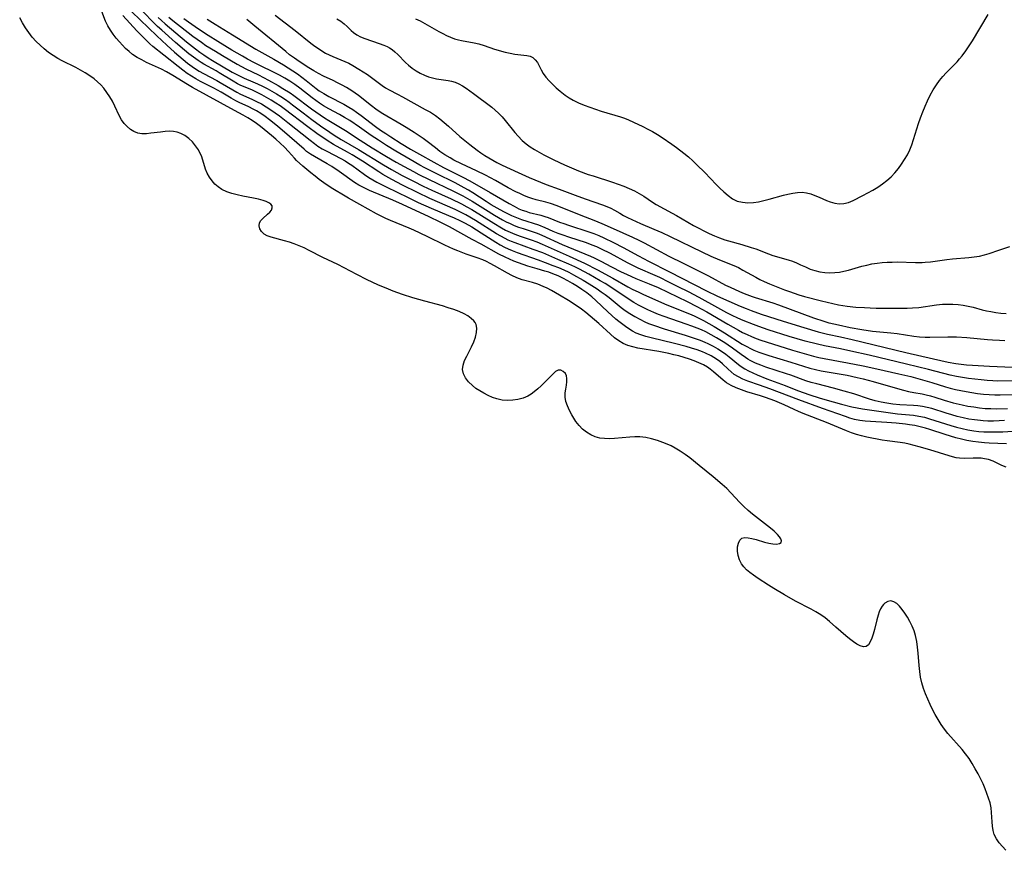
# Model space of a CAD drawing. Extents: x 1556494 to 1564696, y 2805615 to 2813817.
# Drawn here: x 1556816 to 1557129, y 2808299 to 2808564 of the extents above; entities that cross this region are included whole.
import ezdxf

# ---------------------------------------------------------------- set-up
doc = ezdxf.new("R2010")
doc.units = 0

msp = doc.modelspace()

# ---------------------------------------------------------------- linework, layer by layer
at = {"layer": 'WIL_030_Contours', "color": 0}
for points in [[(1557129.26, 2808421.34, 126), (1557127.87, 2808421.9, 126), (1557125.07, 2808423.21, 126), (1557123.61, 2808423.74, 126), (1557122.37, 2808424.03, 126), (1557121.28, 2808424.19, 126), (1557120.18, 2808424.25, 126), (1557118.75, 2808424.23, 126), (1557115.89, 2808424.11, 126), (1557114.45, 2808424.17, 126), (1557113.34, 2808424.35, 126), (1557112.22, 2808424.62, 126), (1557111.07, 2808424.94, 126), (1557104.94, 2808426.84, 126), (1557101.58, 2808427.83, 126), (1557098.44, 2808428.64, 126), (1557096.99, 2808428.94, 126), (1557095.55, 2808429.19, 126), (1557091.42, 2808429.7, 126), (1557089.79, 2808429.97, 126), (1557084.9, 2808430.94, 126), (1557083.27, 2808431.29, 126), (1557081.66, 2808431.72, 126), (1557080.04, 2808432.27, 126), (1557078.43, 2808432.89, 126), (1557072.12, 2808435.52, 126), (1557064.68, 2808438.45, 126), (1557063.24, 2808439.05, 126), (1557061.84, 2808439.68, 126), (1557058.64, 2808441.2, 126), (1557055.68, 2808442.44, 126), (1557052.65, 2808443.54, 126), (1557051.09, 2808444.05, 126), (1557046.78, 2808445.34, 126), (1557045.06, 2808445.91, 126), (1557043.4, 2808446.56, 126), (1557041.81, 2808447.3, 126), (1557040.34, 2808448.19, 126), (1557039.25, 2808449.01, 126), (1557036.2, 2808451.72, 126), (1557035.11, 2808452.56, 126), (1557034.28, 2808453.11, 126), (1557032.94, 2808453.86, 126), (1557031.51, 2808454.55, 126), (1557030.02, 2808455.17, 126), (1557028.48, 2808455.73, 126), (1557026.85, 2808456.26, 126), (1557025.18, 2808456.72, 126), (1557023.59, 2808457.12, 126), (1557021.98, 2808457.47, 126), (1557018.73, 2808458.1, 126), (1557012.13, 2808459.22, 126), (1557010.51, 2808459.58, 126), (1557008.95, 2808460.04, 126), (1557007.47, 2808460.66, 126), (1557006.04, 2808461.5, 126), (1557004.7, 2808462.51, 126), (1557003.39, 2808463.62, 126), (1556999.67, 2808467.05, 126), (1556998.34, 2808468.23, 126), (1556996.98, 2808469.38, 126), (1556995.59, 2808470.5, 126), (1556994.16, 2808471.58, 126), (1556992.79, 2808472.54, 126), (1556990, 2808474.36, 126), (1556987.17, 2808476.08, 126), (1556984.6, 2808477.56, 126), (1556983.31, 2808478.24, 126), (1556981.99, 2808478.86, 126), (1556980.28, 2808479.53, 126), (1556978.55, 2808480.09, 126), (1556975.26, 2808480.99, 126), (1556973.6, 2808481.58, 126), (1556971.98, 2808482.29, 126), (1556970.6, 2808483.01, 126), (1556966.51, 2808485.4, 126), (1556965.14, 2808486.17, 126), (1556963.98, 2808486.76, 126), (1556962.81, 2808487.29, 126), (1556961.05, 2808487.95, 126), (1556957.46, 2808489.14, 126), (1556954.84, 2808490.14, 126), (1556953.46, 2808490.72, 126), (1556950.72, 2808491.96, 126), (1556945.12, 2808494.74, 126), (1556940.88, 2808496.73, 126), (1556939.34, 2808497.4, 126), (1556933.43, 2808499.82, 126), (1556931.97, 2808500.46, 126), (1556930.44, 2808501.18, 126), (1556928.94, 2808501.95, 126), (1556923.73, 2808504.94, 126), (1556920.06, 2808506.95, 126), (1556919.07, 2808507.53, 126), (1556915.13, 2808509.93, 126), (1556913.66, 2808510.87, 126), (1556912.21, 2808511.84, 126), (1556910.8, 2808512.85, 126), (1556909.43, 2808513.89, 126), (1556908.08, 2808514.96, 126), (1556905.51, 2808517.15, 126), (1556903.58, 2808518.93, 126), (1556902.9, 2808519.62, 126), (1556901.01, 2808521.77, 126), (1556899.71, 2808523.14, 126), (1556898.38, 2808524.42, 126), (1556896.98, 2808525.67, 126), (1556895.54, 2808526.91, 126), (1556893.24, 2808528.81, 126), (1556892.06, 2808529.74, 126), (1556890.86, 2808530.63, 126), (1556889.46, 2808531.59, 126), (1556888.02, 2808532.5, 126), (1556886.55, 2808533.35, 126), (1556883.79, 2808534.81, 126), (1556870.48, 2808542.12, 126), (1556868.89, 2808543.06, 126), (1556864.19, 2808545.98, 126), (1556862.16, 2808547.15, 126), (1556860.6, 2808547.94, 126), (1556855.86, 2808550.13, 126), (1556854.32, 2808550.89, 126), (1556852.83, 2808551.72, 126), (1556851.42, 2808552.64, 126), (1556850.28, 2808553.54, 126), (1556849.2, 2808554.52, 126), (1556848.18, 2808555.56, 126), (1556847.2, 2808556.65, 126), (1556846.19, 2808557.85, 126), (1556845.23, 2808559.1, 126), (1556844.35, 2808560.39, 126), (1556843.57, 2808561.73, 126), (1556842.85, 2808563.26, 126), (1556841.01, 2808568.04, 126)], [(1556851.15, 2808566.2, 130), (1556859.08, 2808558.61, 130), (1556862.3, 2808555.61, 130), (1556864.75, 2808553.38, 130), (1556867.5, 2808551.01, 130), (1556868.9, 2808549.88, 130), (1556870.33, 2808548.82, 130), (1556871.43, 2808548.06, 130), (1556872.56, 2808547.36, 130), (1556873.98, 2808546.55, 130), (1556878.17, 2808544.4, 130), (1556879.3, 2808543.76, 130), (1556883.25, 2808541.35, 130), (1556884.57, 2808540.62, 130), (1556885.73, 2808540.05, 130), (1556889.31, 2808538.47, 130), (1556890.86, 2808537.71, 130), (1556892.4, 2808536.89, 130), (1556893.91, 2808535.99, 130), (1556895.34, 2808535.07, 130), (1556896.74, 2808534.09, 130), (1556898.12, 2808533.08, 130), (1556900.84, 2808530.98, 130), (1556907.9, 2808525.35, 130), (1556909.27, 2808524.29, 130), (1556910.36, 2808523.49, 130), (1556911.73, 2808522.63, 130), (1556913.16, 2808521.85, 130), (1556917.61, 2808519.57, 130), (1556919.04, 2808518.75, 130), (1556920.1, 2808518.09, 130), (1556921.14, 2808517.39, 130), (1556925.16, 2808514.45, 130), (1556926.54, 2808513.51, 130), (1556927.8, 2808512.74, 130), (1556929.1, 2808512.02, 130), (1556932.11, 2808510.48, 130), (1556935.53, 2808508.81, 130), (1556939.03, 2808507.12, 130), (1556942.29, 2808505.59, 130), (1556946.4, 2808503.77, 130), (1556951.86, 2808501.46, 130), (1556953.66, 2808500.67, 130), (1556955.44, 2808499.84, 130), (1556957.18, 2808498.95, 130), (1556959.29, 2808497.75, 130), (1556962.23, 2808495.93, 130), (1556966.91, 2808492.9, 130), (1556968.27, 2808492.08, 130), (1556969.67, 2808491.33, 130), (1556970.82, 2808490.78, 130), (1556972.11, 2808490.23, 130), (1556973.75, 2808489.6, 130), (1556980.43, 2808487.27, 130), (1556982.58, 2808486.49, 130), (1556985.07, 2808485.54, 130), (1556986.83, 2808484.84, 130), (1556988.57, 2808484.09, 130), (1556990.14, 2808483.34, 130), (1556991.69, 2808482.54, 130), (1556994.74, 2808480.83, 130), (1556996.58, 2808479.72, 130), (1556999.14, 2808478.07, 130), (1557000.43, 2808477.17, 130), (1557001.7, 2808476.24, 130), (1557002.95, 2808475.28, 130), (1557006.75, 2808472.19, 130), (1557008.05, 2808471.21, 130), (1557009.55, 2808470.2, 130), (1557011.1, 2808469.27, 130), (1557012.69, 2808468.41, 130), (1557014.3, 2808467.61, 130), (1557015.52, 2808467.06, 130), (1557017.04, 2808466.47, 130), (1557020.47, 2808465.34, 130), (1557027.13, 2808463.34, 130), (1557030.31, 2808462.31, 130), (1557031.87, 2808461.75, 130), (1557033.4, 2808461.13, 130), (1557034.32, 2808460.72, 130), (1557036.08, 2808459.84, 130), (1557037.59, 2808459, 130), (1557039.04, 2808458.07, 130), (1557040.12, 2808457.28, 130), (1557041.17, 2808456.45, 130), (1557044.07, 2808454, 130), (1557044.96, 2808453.34, 130), (1557046.12, 2808452.62, 130), (1557047.34, 2808451.97, 130), (1557050, 2808450.77, 130), (1557053.17, 2808449.48, 130), (1557058.91, 2808447.31, 130), (1557062.89, 2808445.77, 130), (1557066.79, 2808444.37, 130), (1557069.82, 2808443.38, 130), (1557071.58, 2808442.85, 130), (1557076.86, 2808441.38, 130), (1557080.15, 2808440.58, 130), (1557081.85, 2808440.24, 130), (1557083.57, 2808439.95, 130), (1557087.27, 2808439.35, 130), (1557090.98, 2808438.79, 130), (1557094.68, 2808438.34, 130), (1557099.76, 2808437.87, 130), (1557101.47, 2808437.61, 130), (1557103.22, 2808437.22, 130), (1557104.91, 2808436.74, 130), (1557109.98, 2808435.09, 130), (1557111.69, 2808434.55, 130), (1557113.43, 2808434.06, 130), (1557115.24, 2808433.61, 130), (1557117.07, 2808433.23, 130), (1557118.91, 2808432.93, 130), (1557120.53, 2808432.74, 130), (1557122.16, 2808432.61, 130), (1557123.65, 2808432.55, 130), (1557125.14, 2808432.54, 130), (1557128.13, 2808432.61, 130), (1557136.07, 2808433.11, 130)], [(1557128.74, 2808436.19, 132), (1557126.97, 2808436.09, 132), (1557125.21, 2808436.02, 132), (1557123.45, 2808436.01, 132), (1557121.9, 2808436.08, 132), (1557121.05, 2808436.14, 132), (1557119.19, 2808436.36, 132), (1557117.35, 2808436.66, 132), (1557115.52, 2808437.04, 132), (1557113.7, 2808437.48, 132), (1557111.91, 2808437.97, 132), (1557110.19, 2808438.5, 132), (1557105.57, 2808439.98, 132), (1557104.1, 2808440.37, 132), (1557102.62, 2808440.67, 132), (1557101.19, 2808440.84, 132), (1557099.73, 2808440.94, 132), (1557095.45, 2808441.14, 132), (1557093.23, 2808441.37, 132), (1557091.34, 2808441.66, 132), (1557089.47, 2808442.03, 132), (1557087.6, 2808442.49, 132), (1557085.74, 2808443.02, 132), (1557080.77, 2808444.64, 132), (1557077.77, 2808445.55, 132), (1557074.28, 2808446.51, 132), (1557069.01, 2808447.84, 132), (1557067.25, 2808448.32, 132), (1557065.52, 2808448.85, 132), (1557060.75, 2808450.59, 132), (1557059.36, 2808451.07, 132), (1557052.84, 2808453.18, 132), (1557051.17, 2808453.78, 132), (1557049.54, 2808454.45, 132), (1557047.84, 2808455.29, 132), (1557047.04, 2808455.74, 132), (1557046.33, 2808456.19, 132), (1557044.94, 2808457.15, 132), (1557042.2, 2808459.18, 132), (1557040.8, 2808460.19, 132), (1557039.78, 2808460.87, 132), (1557037.09, 2808462.52, 132), (1557035.41, 2808463.47, 132), (1557033.69, 2808464.36, 132), (1557032.35, 2808464.99, 132), (1557031, 2808465.57, 132), (1557029.26, 2808466.25, 132), (1557027.5, 2808466.87, 132), (1557020.43, 2808469.25, 132), (1557018.69, 2808469.91, 132), (1557017.16, 2808470.54, 132), (1557015.33, 2808471.35, 132), (1557013.8, 2808472.1, 132), (1557012.3, 2808472.9, 132), (1557010.83, 2808473.77, 132), (1557009.68, 2808474.51, 132), (1557004.46, 2808478, 132), (1557001.68, 2808479.76, 132), (1557000.17, 2808480.66, 132), (1556996.5, 2808482.74, 132), (1556993.57, 2808484.31, 132), (1556992.08, 2808485.04, 132), (1556990.12, 2808485.95, 132), (1556986.67, 2808487.46, 132), (1556981.89, 2808489.49, 132), (1556978.85, 2808490.64, 132), (1556973.08, 2808492.66, 132), (1556971.92, 2808493.12, 132), (1556970.89, 2808493.57, 132), (1556969.87, 2808494.06, 132), (1556968.52, 2808494.79, 132), (1556967.19, 2808495.57, 132), (1556960.46, 2808499.79, 132), (1556957.43, 2808501.57, 132), (1556955.74, 2808502.45, 132), (1556954.01, 2808503.28, 132), (1556945.93, 2808506.86, 132), (1556942.02, 2808508.69, 132), (1556937.27, 2808511.07, 132), (1556933.82, 2808512.91, 132), (1556931.01, 2808514.5, 132), (1556929.69, 2808515.3, 132), (1556924.53, 2808518.68, 132), (1556921.27, 2808520.71, 132), (1556919.8, 2808521.55, 132), (1556915.31, 2808524.04, 132), (1556913.3, 2808525.26, 132), (1556909.99, 2808527.52, 132), (1556907.12, 2808529.6, 132), (1556899.67, 2808535.31, 132), (1556898.33, 2808536.27, 132), (1556896.97, 2808537.19, 132), (1556895.51, 2808538.1, 132), (1556894.03, 2808538.96, 132), (1556892.53, 2808539.77, 132), (1556891.02, 2808540.53, 132), (1556889.5, 2808541.24, 132), (1556885.64, 2808542.91, 132), (1556884.8, 2808543.32, 132), (1556883.36, 2808544.12, 132), (1556879, 2808546.84, 132), (1556877.98, 2808547.44, 132), (1556874.12, 2808549.54, 132), (1556873.24, 2808550.08, 132), (1556872.22, 2808550.74, 132), (1556870.75, 2808551.78, 132), (1556869.31, 2808552.89, 132), (1556867.89, 2808554.04, 132), (1556865.09, 2808556.43, 132), (1556860.69, 2808560.32, 132), (1556859.34, 2808561.58, 132), (1556858.15, 2808562.75, 132), (1556854.65, 2808566.35, 132)], [(1557129.12, 2808299.45, 124), (1557127.06, 2808301.87, 124), (1557126.16, 2808303.12, 124), (1557125.47, 2808304.45, 124), (1557125.09, 2808305.74, 124), (1557124.87, 2808307.1, 124), (1557124.76, 2808308.52, 124), (1557124.59, 2808311.48, 124), (1557124.42, 2808312.99, 124), (1557124.1, 2808314.51, 124), (1557123.67, 2808316.03, 124), (1557123.14, 2808317.55, 124), (1557122.54, 2808319.06, 124), (1557121.88, 2808320.58, 124), (1557121.17, 2808322.08, 124), (1557120.32, 2808323.76, 124), (1557119.42, 2808325.42, 124), (1557118.47, 2808327.05, 124), (1557117.45, 2808328.63, 124), (1557116.35, 2808330.16, 124), (1557115.27, 2808331.5, 124), (1557110.69, 2808336.66, 124), (1557109.62, 2808338, 124), (1557108.56, 2808339.48, 124), (1557107.59, 2808341.02, 124), (1557106.68, 2808342.61, 124), (1557105.83, 2808344.23, 124), (1557105.03, 2808345.88, 124), (1557104.28, 2808347.56, 124), (1557103.6, 2808349.25, 124), (1557102.98, 2808350.97, 124), (1557102.46, 2808352.72, 124), (1557102.04, 2808354.49, 124), (1557101.74, 2808356.38, 124), (1557101.55, 2808358.29, 124), (1557101.27, 2808362.14, 124), (1557101.09, 2808364.05, 124), (1557100.84, 2808365.92, 124), (1557100.45, 2808367.76, 124), (1557099.95, 2808369.3, 124), (1557099.35, 2808370.8, 124), (1557098.65, 2808372.23, 124), (1557097.88, 2808373.6, 124), (1557097.06, 2808374.88, 124), (1557096.2, 2808376.05, 124), (1557095.32, 2808377.08, 124), (1557094.42, 2808377.92, 124), (1557093.52, 2808378.51, 124), (1557092.61, 2808378.78, 124), (1557091.61, 2808378.64, 124), (1557090.67, 2808378.1, 124), (1557090.19, 2808377.65, 124), (1557089.76, 2808377.11, 124), (1557089.29, 2808376.27, 124), (1557088.89, 2808375.3, 124), (1557088.55, 2808374.23, 124), (1557088.14, 2808372.75, 124), (1557087.37, 2808369.7, 124), (1557086.96, 2808368.24, 124), (1557086.52, 2808366.89, 124), (1557086.01, 2808365.73, 124), (1557085.42, 2808364.84, 124), (1557084.71, 2808364.31, 124), (1557083.85, 2808364.21, 124), (1557082.86, 2808364.49, 124), (1557081.79, 2808365.04, 124), (1557080.64, 2808365.8, 124), (1557079.45, 2808366.69, 124), (1557078.23, 2808367.68, 124), (1557075.03, 2808370.4, 124), (1557073.01, 2808372.21, 124), (1557071.65, 2808373.36, 124), (1557070.25, 2808374.35, 124), (1557068.75, 2808375.27, 124), (1557067.18, 2808376.13, 124), (1557062.21, 2808378.76, 124), (1557058.75, 2808380.72, 124), (1557055.32, 2808382.76, 124), (1557053.64, 2808383.8, 124), (1557050.38, 2808385.9, 124), (1557048.85, 2808386.97, 124), (1557047.72, 2808387.82, 124), (1557046.69, 2808388.69, 124), (1557045.78, 2808389.61, 124), (1557045.03, 2808390.6, 124), (1557044.38, 2808391.91, 124), (1557043.99, 2808393.28, 124), (1557043.82, 2808394.65, 124), (1557043.84, 2808395.96, 124), (1557044.07, 2808397.14, 124), (1557044.51, 2808398.09, 124), (1557045.19, 2808398.72, 124), (1557046.08, 2808398.96, 124), (1557047.16, 2808398.91, 124), (1557048.38, 2808398.66, 124), (1557049.69, 2808398.3, 124), (1557052.42, 2808397.47, 124), (1557053.75, 2808397.14, 124), (1557055.08, 2808396.93, 124), (1557056.25, 2808396.89, 124), (1557057.16, 2808397.04, 124), (1557057.69, 2808397.41, 124), (1557057.78, 2808397.9, 124), (1557057.57, 2808398.51, 124), (1557057.14, 2808399.22, 124), (1557056.5, 2808399.97, 124), (1557055.47, 2808400.95, 124), (1557054.25, 2808401.98, 124), (1557048.61, 2808406.42, 124), (1557047.18, 2808407.61, 124), (1557045.8, 2808408.85, 124), (1557044.49, 2808410.14, 124), (1557041.7, 2808413.22, 124), (1557040.36, 2808414.53, 124), (1557038.94, 2808415.8, 124), (1557036.04, 2808418.27, 124), (1557031.64, 2808421.92, 124), (1557028.63, 2808424.27, 124), (1557027.1, 2808425.39, 124), (1557025.53, 2808426.44, 124), (1557023.93, 2808427.41, 124), (1557022.67, 2808428.08, 124), (1557021.4, 2808428.68, 124), (1557020.1, 2808429.22, 124), (1557018.3, 2808429.86, 124), (1557016.47, 2808430.38, 124), (1557014.63, 2808430.76, 124), (1557012.77, 2808430.97, 124), (1557011.17, 2808430.99, 124), (1557009.57, 2808430.9, 124), (1557004.72, 2808430.46, 124), (1557003.11, 2808430.4, 124), (1557001.53, 2808430.43, 124), (1557000, 2808430.6, 124), (1556998.54, 2808430.96, 124), (1556997.11, 2808431.59, 124), (1556995.77, 2808432.43, 124), (1556994.54, 2808433.45, 124), (1556993.41, 2808434.6, 124), (1556992.4, 2808435.87, 124), (1556991.71, 2808436.91, 124), (1556991.08, 2808437.99, 124), (1556990.32, 2808439.42, 124), (1556989.68, 2808440.84, 124), (1556989.2, 2808442.26, 124), (1556988.95, 2808443.66, 124), (1556988.97, 2808444.94, 124), (1556989.15, 2808446.19, 124), (1556989.37, 2808447.4, 124), (1556989.55, 2808448.54, 124), (1556989.56, 2808449.6, 124), (1556989.38, 2808450.4, 124), (1556989.05, 2808451.09, 124), (1556988.4, 2808451.81, 124), (1556987.6, 2808452.22, 124), (1556986.75, 2808452.21, 124), (1556985.95, 2808451.79, 124), (1556985.13, 2808451.06, 124), (1556983.36, 2808449.19, 124), (1556981.38, 2808447.23, 124), (1556980.3, 2808446.26, 124), (1556979.18, 2808445.34, 124), (1556978.18, 2808444.61, 124), (1556977.13, 2808443.97, 124), (1556975.6, 2808443.31, 124), (1556973.98, 2808442.87, 124), (1556972.3, 2808442.62, 124), (1556970.61, 2808442.56, 124), (1556968.93, 2808442.69, 124), (1556967.3, 2808443.03, 124), (1556965.86, 2808443.54, 124), (1556964.46, 2808444.19, 124), (1556963.14, 2808444.88, 124), (1556961.84, 2808445.62, 124), (1556960.61, 2808446.42, 124), (1556959.48, 2808447.3, 124), (1556958.28, 2808448.46, 124), (1556957.32, 2808449.72, 124), (1556956.65, 2808451.05, 124), (1556956.37, 2808452.43, 124), (1556956.52, 2808453.82, 124), (1556956.99, 2808455.24, 124), (1556957.67, 2808456.68, 124), (1556959.22, 2808459.66, 124), (1556959.9, 2808461.19, 124), (1556960.45, 2808462.71, 124), (1556960.8, 2808464.18, 124), (1556960.9, 2808465.56, 124), (1556960.65, 2808466.78, 124), (1556960.36, 2808467.34, 124), (1556959.96, 2808467.86, 124), (1556959.11, 2808468.69, 124), (1556958.05, 2808469.46, 124), (1556956.84, 2808470.16, 124), (1556955.28, 2808470.87, 124), (1556953.6, 2808471.51, 124), (1556951.82, 2808472.08, 124), (1556949.99, 2808472.63, 124), (1556944.32, 2808474.17, 124), (1556940.52, 2808475.26, 124), (1556937.25, 2808476.31, 124), (1556934.29, 2808477.37, 124), (1556932.82, 2808477.94, 124), (1556929.39, 2808479.4, 124), (1556926.01, 2808480.97, 124), (1556922.69, 2808482.62, 124), (1556916.71, 2808485.78, 124), (1556911.94, 2808488.04, 124), (1556907.62, 2808490.29, 124), (1556905.94, 2808491.11, 124), (1556904.4, 2808491.77, 124), (1556902.84, 2808492.36, 124), (1556901.28, 2808492.88, 124), (1556899.74, 2808493.35, 124), (1556895.45, 2808494.5, 124), (1556894.25, 2808494.94, 124), (1556893.23, 2808495.5, 124), (1556892.39, 2808496.28, 124), (1556891.85, 2808497.19, 124), (1556891.62, 2808498.15, 124), (1556891.73, 2808499.07, 124), (1556892.16, 2808499.81, 124), (1556892.8, 2808500.5, 124), (1556894.34, 2808501.79, 124), (1556895.03, 2808502.45, 124), (1556895.55, 2808503.15, 124), (1556895.83, 2808503.84, 124), (1556895.79, 2808504.49, 124), (1556895.41, 2808505.01, 124), (1556894.74, 2808505.47, 124), (1556893.9, 2808505.87, 124), (1556892.91, 2808506.23, 124), (1556891.46, 2808506.63, 124), (1556889.87, 2808506.96, 124), (1556886.45, 2808507.6, 124), (1556884.71, 2808507.97, 124), (1556883, 2808508.41, 124), (1556881.36, 2808508.97, 124), (1556879.83, 2808509.7, 124), (1556878.66, 2808510.49, 124), (1556877.61, 2808511.41, 124), (1556876.67, 2808512.45, 124), (1556875.86, 2808513.59, 124), (1556875.17, 2808514.86, 124), (1556874.64, 2808516.2, 124), (1556873.77, 2808518.98, 124), (1556873.28, 2808520.35, 124), (1556872.85, 2808521.33, 124), (1556872.35, 2808522.28, 124), (1556871.46, 2808523.6, 124), (1556870.43, 2808524.8, 124), (1556869.3, 2808525.88, 124), (1556868.08, 2808526.81, 124), (1556866.76, 2808527.53, 124), (1556865.63, 2808527.9, 124), (1556864.45, 2808528.12, 124), (1556863.23, 2808528.2, 124), (1556861.75, 2808528.14, 124), (1556860.25, 2808527.97, 124), (1556857.26, 2808527.56, 124), (1556855.8, 2808527.42, 124), (1556854.4, 2808527.43, 124), (1556853.06, 2808527.65, 124), (1556851.85, 2808528.11, 124), (1556850.73, 2808528.8, 124), (1556849.69, 2808529.68, 124), (1556848.75, 2808530.7, 124), (1556847.92, 2808531.86, 124), (1556847.14, 2808533.24, 124), (1556845.76, 2808536.22, 124), (1556845.02, 2808537.73, 124), (1556844.2, 2808539.18, 124), (1556843.27, 2808540.58, 124), (1556842.23, 2808541.91, 124), (1556841.27, 2808542.96, 124), (1556840.24, 2808543.95, 124), (1556839.15, 2808544.87, 124), (1556837.79, 2808545.87, 124), (1556836.35, 2808546.79, 124), (1556834.87, 2808547.65, 124), (1556833.36, 2808548.46, 124), (1556829.01, 2808550.62, 124), (1556827.64, 2808551.36, 124), (1556826.13, 2808552.29, 124), (1556824.68, 2808553.3, 124), (1556823.29, 2808554.39, 124), (1556821.97, 2808555.55, 124), (1556820.72, 2808556.8, 124), (1556819.52, 2808558.18, 124), (1556818.4, 2808559.64, 124), (1556817.36, 2808561.15, 124), (1556816.4, 2808562.7, 124), (1556815.51, 2808564.28, 124)], [(1557129.39, 2808428.76, 128), (1557123.85, 2808429.02, 128), (1557122.32, 2808429.13, 128), (1557120.47, 2808429.31, 128), (1557118.62, 2808429.55, 128), (1557116.77, 2808429.86, 128), (1557114.99, 2808430.25, 128), (1557113.24, 2808430.7, 128), (1557109.79, 2808431.73, 128), (1557104.95, 2808433.3, 128), (1557103.55, 2808433.72, 128), (1557101.88, 2808434.17, 128), (1557100.21, 2808434.55, 128), (1557098.52, 2808434.86, 128), (1557097.25, 2808435.03, 128), (1557094.27, 2808435.33, 128), (1557091.25, 2808435.57, 128), (1557086.06, 2808435.87, 128), (1557084.35, 2808436.01, 128), (1557082.67, 2808436.24, 128), (1557081.02, 2808436.56, 128), (1557079.55, 2808436.98, 128), (1557078.09, 2808437.46, 128), (1557070.82, 2808440.05, 128), (1557063.33, 2808442.77, 128), (1557054.07, 2808446.23, 128), (1557050.77, 2808447.41, 128), (1557047.04, 2808448.71, 128), (1557045.52, 2808449.32, 128), (1557044.08, 2808450.03, 128), (1557042.74, 2808450.87, 128), (1557041.74, 2808451.64, 128), (1557040.8, 2808452.49, 128), (1557039.04, 2808454.18, 128), (1557038.16, 2808454.96, 128), (1557037.14, 2808455.75, 128), (1557036.32, 2808456.28, 128), (1557035.46, 2808456.77, 128), (1557033.61, 2808457.63, 128), (1557032.65, 2808458.02, 128), (1557030.95, 2808458.64, 128), (1557029.21, 2808459.21, 128), (1557027.42, 2808459.75, 128), (1557023.79, 2808460.72, 128), (1557016.29, 2808462.5, 128), (1557014.66, 2808462.92, 128), (1557013.09, 2808463.41, 128), (1557011.58, 2808464.02, 128), (1557010.4, 2808464.65, 128), (1557009.25, 2808465.36, 128), (1557008.13, 2808466.13, 128), (1557006.07, 2808467.64, 128), (1557005.06, 2808468.45, 128), (1557003.78, 2808469.57, 128), (1557002.53, 2808470.74, 128), (1556998.78, 2808474.33, 128), (1556997.48, 2808475.48, 128), (1556995.85, 2808476.78, 128), (1556994.33, 2808477.88, 128), (1556992.86, 2808478.86, 128), (1556991.36, 2808479.8, 128), (1556989.83, 2808480.67, 128), (1556988.28, 2808481.49, 128), (1556986.71, 2808482.24, 128), (1556985.11, 2808482.9, 128), (1556983.82, 2808483.35, 128), (1556982.53, 2808483.74, 128), (1556980.08, 2808484.39, 128), (1556978.59, 2808484.82, 128), (1556977.1, 2808485.3, 128), (1556975.61, 2808485.82, 128), (1556972.71, 2808486.91, 128), (1556971.3, 2808487.48, 128), (1556969.91, 2808488.1, 128), (1556967.88, 2808489.12, 128), (1556962.28, 2808492.24, 128), (1556959.4, 2808493.76, 128), (1556952.17, 2808497.75, 128), (1556949.23, 2808499.31, 128), (1556945.77, 2808500.97, 128), (1556937.26, 2808504.86, 128), (1556934.13, 2808506.24, 128), (1556926.79, 2808509.37, 128), (1556925.07, 2808510.16, 128), (1556923.41, 2808511.03, 128), (1556922.03, 2808511.9, 128), (1556917.09, 2808515.41, 128), (1556914.73, 2808516.97, 128), (1556913.29, 2808517.85, 128), (1556909.25, 2808520.14, 128), (1556907.97, 2808520.93, 128), (1556906.77, 2808521.79, 128), (1556905.98, 2808522.46, 128), (1556901.36, 2808526.56, 128), (1556897.5, 2808529.86, 128), (1556894.95, 2808531.89, 128), (1556893.6, 2808532.88, 128), (1556892.22, 2808533.82, 128), (1556890.81, 2808534.69, 128), (1556889.94, 2808535.18, 128), (1556888.15, 2808536.08, 128), (1556885.56, 2808537.28, 128), (1556884.29, 2808537.91, 128), (1556882.73, 2808538.78, 128), (1556879.63, 2808540.65, 128), (1556878.47, 2808541.3, 128), (1556877.28, 2808541.93, 128), (1556872.98, 2808544.08, 128), (1556871.57, 2808544.84, 128), (1556870.15, 2808545.7, 128), (1556868.76, 2808546.63, 128), (1556867.4, 2808547.61, 128), (1556865.87, 2808548.78, 128), (1556861.37, 2808552.43, 128), (1556857.85, 2808555.22, 128), (1556856.87, 2808556.05, 128), (1556855.47, 2808557.36, 128), (1556854.12, 2808558.74, 128), (1556852.8, 2808560.17, 128), (1556848.35, 2808565.05, 128)], [(1556859.54, 2808564.44, 134), (1556860.64, 2808563.4, 134), (1556861.77, 2808562.4, 134), (1556868.61, 2808556.66, 134), (1556871.39, 2808554.44, 134), (1556872.8, 2808553.38, 134), (1556874.11, 2808552.47, 134), (1556875.45, 2808551.59, 134), (1556876.82, 2808550.74, 134), (1556883.13, 2808547.02, 134), (1556884.35, 2808546.35, 134), (1556885.59, 2808545.72, 134), (1556886.93, 2808545.12, 134), (1556889.64, 2808543.98, 134), (1556891.17, 2808543.29, 134), (1556892.68, 2808542.56, 134), (1556894.18, 2808541.78, 134), (1556895.66, 2808540.97, 134), (1556897.13, 2808540.12, 134), (1556898.58, 2808539.23, 134), (1556900, 2808538.3, 134), (1556901.16, 2808537.48, 134), (1556902.31, 2808536.62, 134), (1556905.62, 2808534.04, 134), (1556908.39, 2808531.93, 134), (1556911.22, 2808529.89, 134), (1556914.1, 2808527.93, 134), (1556915.56, 2808526.99, 134), (1556917.79, 2808525.63, 134), (1556923.3, 2808522.42, 134), (1556931.25, 2808517.51, 134), (1556933.71, 2808516.08, 134), (1556937.19, 2808514.16, 134), (1556940.71, 2808512.33, 134), (1556943.81, 2808510.79, 134), (1556946.61, 2808509.47, 134), (1556952.71, 2808506.68, 134), (1556956.06, 2808505.07, 134), (1556957.69, 2808504.2, 134), (1556959.28, 2808503.27, 134), (1556966.27, 2808498.93, 134), (1556968.78, 2808497.45, 134), (1556970.06, 2808496.76, 134), (1556971.53, 2808496.06, 134), (1556973.03, 2808495.44, 134), (1556974.71, 2808494.84, 134), (1556978.19, 2808493.68, 134), (1556979.96, 2808493.04, 134), (1556981.71, 2808492.34, 134), (1556990.29, 2808488.48, 134), (1556995.11, 2808486.22, 134), (1556999.22, 2808484.12, 134), (1557004.19, 2808481.46, 134), (1557008.95, 2808478.76, 134), (1557010.55, 2808477.9, 134), (1557012.16, 2808477.08, 134), (1557013.92, 2808476.27, 134), (1557021.32, 2808472.98, 134), (1557028.57, 2808470.09, 134), (1557030.06, 2808469.44, 134), (1557031.55, 2808468.74, 134), (1557033.01, 2808468.01, 134), (1557034.71, 2808467.09, 134), (1557036.39, 2808466.13, 134), (1557039.7, 2808464.12, 134), (1557045.31, 2808460.52, 134), (1557046.74, 2808459.68, 134), (1557047.88, 2808459.09, 134), (1557049.04, 2808458.56, 134), (1557050.6, 2808457.93, 134), (1557052.2, 2808457.37, 134), (1557053.81, 2808456.85, 134), (1557060.71, 2808454.74, 134), (1557066.78, 2808452.83, 134), (1557068.59, 2808452.37, 134), (1557070.43, 2808451.98, 134), (1557072.28, 2808451.64, 134), (1557078.64, 2808450.58, 134), (1557081.9, 2808449.92, 134), (1557083.79, 2808449.48, 134), (1557086.9, 2808448.64, 134), (1557093.19, 2808446.76, 134), (1557096.54, 2808445.86, 134), (1557098.2, 2808445.46, 134), (1557099.87, 2808445.11, 134), (1557102.51, 2808444.63, 134), (1557103.82, 2808444.36, 134), (1557105.17, 2808444.02, 134), (1557106.51, 2808443.63, 134), (1557109.55, 2808442.67, 134), (1557112.37, 2808441.86, 134), (1557115.29, 2808441.17, 134), (1557117.1, 2808440.8, 134), (1557118.92, 2808440.49, 134), (1557120.76, 2808440.23, 134), (1557122.6, 2808440.05, 134), (1557124.37, 2808439.97, 134), (1557126.14, 2808439.94, 134), (1557129.7, 2808440.04, 134)], [(1556862.91, 2808564.49, 136), (1556864.18, 2808563.44, 136), (1556870.57, 2808558.48, 136), (1556873.29, 2808556.52, 136), (1556874.76, 2808555.53, 136), (1556877.75, 2808553.64, 136), (1556880.03, 2808552.27, 136), (1556884.71, 2808549.55, 136), (1556887.44, 2808548.07, 136), (1556891.45, 2808546.12, 136), (1556894.6, 2808544.48, 136), (1556897.7, 2808542.75, 136), (1556899.23, 2808541.84, 136), (1556901.48, 2808540.41, 136), (1556902.69, 2808539.57, 136), (1556908.3, 2808535.33, 136), (1556911.02, 2808533.41, 136), (1556912.4, 2808532.49, 136), (1556913.81, 2808531.6, 136), (1556917.53, 2808529.37, 136), (1556919.09, 2808528.4, 136), (1556923.74, 2808525.39, 136), (1556927.61, 2808522.96, 136), (1556932.19, 2808520.19, 136), (1556935.27, 2808518.39, 136), (1556937.77, 2808516.98, 136), (1556940.74, 2808515.37, 136), (1556942.47, 2808514.47, 136), (1556945.76, 2808512.82, 136), (1556953.29, 2808509.25, 136), (1556956.43, 2808507.69, 136), (1556957.96, 2808506.84, 136), (1556959.44, 2808505.96, 136), (1556963.6, 2808503.29, 136), (1556966.51, 2808501.52, 136), (1556969.11, 2808500.03, 136), (1556970.25, 2808499.43, 136), (1556971.52, 2808498.81, 136), (1556972.81, 2808498.24, 136), (1556974.13, 2808497.73, 136), (1556975.59, 2808497.24, 136), (1556978.54, 2808496.3, 136), (1556980.05, 2808495.77, 136), (1556981.55, 2808495.18, 136), (1556988.01, 2808492.23, 136), (1556991.59, 2808490.71, 136), (1556995.21, 2808489.22, 136), (1556997.01, 2808488.46, 136), (1556998.2, 2808487.92, 136), (1557000.38, 2808486.84, 136), (1557003.72, 2808485.08, 136), (1557006.85, 2808483.49, 136), (1557008.46, 2808482.71, 136), (1557010.08, 2808481.97, 136), (1557011.49, 2808481.39, 136), (1557015.73, 2808479.72, 136), (1557018.56, 2808478.49, 136), (1557027.74, 2808474.04, 136), (1557030.81, 2808472.49, 136), (1557034.02, 2808470.73, 136), (1557040.72, 2808466.8, 136), (1557044.08, 2808464.9, 136), (1557045.42, 2808464.19, 136), (1557046.84, 2808463.51, 136), (1557048.29, 2808462.87, 136), (1557049.75, 2808462.28, 136), (1557051.23, 2808461.73, 136), (1557052.86, 2808461.18, 136), (1557061.33, 2808458.6, 136), (1557066.5, 2808457.08, 136), (1557068.01, 2808456.67, 136), (1557069.65, 2808456.27, 136), (1557071.32, 2808455.93, 136), (1557078.77, 2808454.58, 136), (1557083.78, 2808453.57, 136), (1557088.1, 2808452.66, 136), (1557095.1, 2808451.08, 136), (1557098.9, 2808450.16, 136), (1557102.68, 2808449.17, 136), (1557105.65, 2808448.3, 136), (1557109.94, 2808446.92, 136), (1557111.38, 2808446.5, 136), (1557113.09, 2808446.07, 136), (1557114.82, 2808445.7, 136), (1557116.57, 2808445.38, 136), (1557120.15, 2808444.83, 136), (1557121.99, 2808444.61, 136), (1557123.83, 2808444.44, 136), (1557125.6, 2808444.36, 136), (1557127.37, 2808444.33, 136), (1557136.24, 2808444.44, 136)], [(1557134.81, 2808448.76, 138), (1557126.6, 2808448.75, 138), (1557125.04, 2808448.8, 138), (1557123.21, 2808448.91, 138), (1557121.24, 2808449.08, 138), (1557119.27, 2808449.29, 138), (1557117.31, 2808449.54, 138), (1557115.35, 2808449.84, 138), (1557113.41, 2808450.19, 138), (1557111.48, 2808450.6, 138), (1557104.49, 2808452.45, 138), (1557097.53, 2808454.14, 138), (1557085.66, 2808456.93, 138), (1557079.81, 2808458.25, 138), (1557076.6, 2808458.96, 138), (1557071.45, 2808459.98, 138), (1557069.21, 2808460.47, 138), (1557065.32, 2808461.48, 138), (1557060.26, 2808462.95, 138), (1557053.57, 2808465.06, 138), (1557050.58, 2808466.1, 138), (1557048.9, 2808466.72, 138), (1557045.57, 2808468.04, 138), (1557043.85, 2808468.79, 138), (1557042.14, 2808469.58, 138), (1557040.45, 2808470.42, 138), (1557037.49, 2808472.01, 138), (1557031.62, 2808475.29, 138), (1557028.17, 2808477.11, 138), (1557024.93, 2808478.76, 138), (1557021.98, 2808480.23, 138), (1557019.09, 2808481.63, 138), (1557017.63, 2808482.31, 138), (1557012.25, 2808484.68, 138), (1557010.48, 2808485.51, 138), (1557008.82, 2808486.35, 138), (1557003.41, 2808489.28, 138), (1557000.52, 2808490.72, 138), (1556999.04, 2808491.39, 138), (1556997.55, 2808492, 138), (1556995.73, 2808492.67, 138), (1556990.2, 2808494.47, 138), (1556988.38, 2808495.1, 138), (1556986.76, 2808495.71, 138), (1556985.17, 2808496.37, 138), (1556982.66, 2808497.48, 138), (1556980.62, 2808498.29, 138), (1556975.22, 2808500.01, 138), (1556973.6, 2808500.62, 138), (1556971.99, 2808501.3, 138), (1556969.71, 2808502.42, 138), (1556968.27, 2808503.2, 138), (1556965.44, 2808504.85, 138), (1556963.83, 2808505.87, 138), (1556959.65, 2808508.62, 138), (1556958.23, 2808509.5, 138), (1556956.89, 2808510.26, 138), (1556954.03, 2808511.77, 138), (1556947.92, 2808514.77, 138), (1556944.39, 2808516.58, 138), (1556942.81, 2808517.43, 138), (1556939.67, 2808519.2, 138), (1556935.13, 2808521.87, 138), (1556932.18, 2808523.68, 138), (1556929.58, 2808525.35, 138), (1556927.34, 2808526.87, 138), (1556923.61, 2808529.51, 138), (1556920.46, 2808531.62, 138), (1556918.85, 2808532.61, 138), (1556917.18, 2808533.55, 138), (1556913.82, 2808535.37, 138), (1556912.17, 2808536.32, 138), (1556910.91, 2808537.11, 138), (1556909.68, 2808537.95, 138), (1556908.48, 2808538.82, 138), (1556904.6, 2808541.92, 138), (1556903.05, 2808543.06, 138), (1556901.45, 2808544.13, 138), (1556899.8, 2808545.14, 138), (1556898.1, 2808546.09, 138), (1556890.16, 2808550.02, 138), (1556887.96, 2808551.19, 138), (1556886.34, 2808552.1, 138), (1556883.02, 2808554.02, 138), (1556878.52, 2808556.73, 138), (1556875.42, 2808558.67, 138), (1556872.38, 2808560.67, 138), (1556869.24, 2808562.89, 138), (1556867.74, 2808564.02, 138)], [(1556875.15, 2808563.89, 140), (1556877.66, 2808562.26, 140), (1556883.24, 2808558.9, 140), (1556890.61, 2808554.37, 140), (1556896.36, 2808551.17, 140), (1556899.41, 2808549.35, 140), (1556900.9, 2808548.41, 140), (1556903.82, 2808546.45, 140), (1556905.22, 2808545.43, 140), (1556906.58, 2808544.38, 140), (1556908.72, 2808542.62, 140), (1556909.8, 2808541.77, 140), (1556910.72, 2808541.12, 140), (1556912.22, 2808540.17, 140), (1556913.78, 2808539.3, 140), (1556918.61, 2808536.79, 140), (1556920.19, 2808535.89, 140), (1556921.41, 2808535.13, 140), (1556922.59, 2808534.32, 140), (1556924.14, 2808533.2, 140), (1556928.72, 2808529.72, 140), (1556930.31, 2808528.58, 140), (1556931.93, 2808527.47, 140), (1556933.56, 2808526.39, 140), (1556936.88, 2808524.29, 140), (1556939.75, 2808522.54, 140), (1556942.61, 2808520.88, 140), (1556947.18, 2808518.36, 140), (1556950.33, 2808516.72, 140), (1556956.49, 2808513.59, 140), (1556958.68, 2808512.42, 140), (1556965.15, 2808508.75, 140), (1556971.17, 2808505.2, 140), (1556972.73, 2808504.35, 140), (1556974.3, 2808503.58, 140), (1556975.36, 2808503.13, 140), (1556976.44, 2808502.74, 140), (1556977.52, 2808502.41, 140), (1556981.2, 2808501.5, 140), (1556982.48, 2808501.14, 140), (1556983.62, 2808500.74, 140), (1556987.21, 2808499.3, 140), (1556988.53, 2808498.82, 140), (1556990.1, 2808498.29, 140), (1556996.52, 2808496.26, 140), (1556998.12, 2808495.68, 140), (1556999.72, 2808495.04, 140), (1557001.29, 2808494.34, 140), (1557004.41, 2808492.84, 140), (1557007.48, 2808491.21, 140), (1557012.29, 2808488.55, 140), (1557015.48, 2808486.85, 140), (1557022.15, 2808483.49, 140), (1557033.92, 2808477.47, 140), (1557037.47, 2808475.75, 140), (1557041.06, 2808474.11, 140), (1557044.68, 2808472.56, 140), (1557046.51, 2808471.82, 140), (1557048.12, 2808471.21, 140), (1557051.36, 2808470.05, 140), (1557058.27, 2808467.78, 140), (1557064.85, 2808465.73, 140), (1557069.5, 2808464.39, 140), (1557072.46, 2808463.67, 140), (1557076.51, 2808462.79, 140), (1557080.23, 2808461.93, 140), (1557097.29, 2808457.83, 140), (1557106.08, 2808455.8, 140), (1557110.8, 2808454.79, 140), (1557113.25, 2808454.37, 140), (1557114.95, 2808454.13, 140), (1557116.67, 2808453.93, 140), (1557118.48, 2808453.77, 140), (1557120.3, 2808453.64, 140), (1557123.94, 2808453.45, 140), (1557131.27, 2808453.18, 140)], [(1557128.86, 2808461.54, 142), (1557127.08, 2808461.67, 142), (1557124.89, 2808461.74, 142), (1557123.27, 2808461.84, 142), (1557116.73, 2808462.46, 142), (1557113.43, 2808462.7, 142), (1557110.73, 2808462.75, 142), (1557104.97, 2808462.57, 142), (1557103.5, 2808462.58, 142), (1557101.7, 2808462.69, 142), (1557099.91, 2808462.88, 142), (1557094.55, 2808463.72, 142), (1557092.61, 2808463.96, 142), (1557086.75, 2808464.55, 142), (1557083.29, 2808465.07, 142), (1557079.61, 2808465.72, 142), (1557075.89, 2808466.48, 142), (1557072.94, 2808467.2, 142), (1557071.32, 2808467.68, 142), (1557068.09, 2808468.77, 142), (1557056.89, 2808472.93, 142), (1557055.11, 2808473.54, 142), (1557049.52, 2808475.23, 142), (1557048.53, 2808475.56, 142), (1557046.03, 2808476.49, 142), (1557044.52, 2808477.11, 142), (1557041.54, 2808478.46, 142), (1557040.08, 2808479.19, 142), (1557034.69, 2808482.06, 142), (1557026.57, 2808486.1, 142), (1557022.02, 2808488.41, 142), (1557014.22, 2808492.58, 142), (1557012.52, 2808493.43, 142), (1557010.47, 2808494.4, 142), (1557007.39, 2808495.8, 142), (1557001.53, 2808498.39, 142), (1556998.77, 2808499.56, 142), (1556993.55, 2808501.62, 142), (1556986.47, 2808504.49, 142), (1556984.34, 2808505.25, 142), (1556982.82, 2808505.67, 142), (1556979.73, 2808506.43, 142), (1556978.42, 2808506.83, 142), (1556977.11, 2808507.29, 142), (1556975.81, 2808507.81, 142), (1556974.57, 2808508.36, 142), (1556973.33, 2808508.95, 142), (1556970.85, 2808510.26, 142), (1556966.81, 2808512.53, 142), (1556963.63, 2808514.2, 142), (1556960.77, 2808515.61, 142), (1556956, 2808517.83, 142), (1556953.59, 2808519.06, 142), (1556952.41, 2808519.72, 142), (1556950.75, 2808520.72, 142), (1556949.16, 2808521.81, 142), (1556947.71, 2808522.89, 142), (1556945.08, 2808524.96, 142), (1556943.85, 2808525.88, 142), (1556940.97, 2808527.82, 142), (1556938.43, 2808529.41, 142), (1556936.8, 2808530.4, 142), (1556931.03, 2808533.72, 142), (1556930.18, 2808534.24, 142), (1556928.75, 2808535.21, 142), (1556927.37, 2808536.25, 142), (1556923.23, 2808539.61, 142), (1556922.2, 2808540.36, 142), (1556921.14, 2808541.08, 142), (1556919.44, 2808542.12, 142), (1556918.04, 2808542.89, 142), (1556916.62, 2808543.64, 142), (1556915.18, 2808544.35, 142), (1556912.14, 2808545.78, 142), (1556910.57, 2808546.56, 142), (1556909.06, 2808547.42, 142), (1556907.51, 2808548.37, 142), (1556904.4, 2808550.38, 142), (1556902.87, 2808551.45, 142), (1556901.37, 2808552.56, 142), (1556900.11, 2808553.55, 142), (1556890.32, 2808561.65, 142), (1556887.72, 2808563.74, 142)], [(1556896.72, 2808565.17, 144), (1556903.15, 2808560.29, 144), (1556908.13, 2808556.27, 144), (1556909.42, 2808555.27, 144), (1556910.5, 2808554.49, 144), (1556911.61, 2808553.76, 144), (1556912.74, 2808553.1, 144), (1556913.89, 2808552.52, 144), (1556915.07, 2808552, 144), (1556918.93, 2808550.42, 144), (1556920.23, 2808549.83, 144), (1556921.49, 2808549.18, 144), (1556923.41, 2808548.01, 144), (1556926.12, 2808546.24, 144), (1556927.43, 2808545.33, 144), (1556928.7, 2808544.4, 144), (1556930.79, 2808542.78, 144), (1556931.85, 2808542.05, 144), (1556933, 2808541.41, 144), (1556935.7, 2808540.01, 144), (1556937.23, 2808539.18, 144), (1556944.49, 2808535.17, 144), (1556946.13, 2808534.24, 144), (1556947.72, 2808533.23, 144), (1556949.15, 2808532.18, 144), (1556950.52, 2808531.04, 144), (1556951.87, 2808529.85, 144), (1556955.51, 2808526.52, 144), (1556956.53, 2808525.65, 144), (1556958.62, 2808524.01, 144), (1556961, 2808522.21, 144), (1556962.22, 2808521.33, 144), (1556963.47, 2808520.49, 144), (1556964.69, 2808519.72, 144), (1556965.95, 2808519, 144), (1556967.24, 2808518.31, 144), (1556968.94, 2808517.47, 144), (1556973.99, 2808515.13, 144), (1556977.57, 2808513.53, 144), (1556981.16, 2808512.02, 144), (1556982.95, 2808511.3, 144), (1556987.12, 2808509.76, 144), (1556992.2, 2808507.84, 144), (1556995.33, 2808506.72, 144), (1557000.91, 2808504.81, 144), (1557002.25, 2808504.3, 144), (1557003.51, 2808503.75, 144), (1557004.69, 2808503.15, 144), (1557006.36, 2808502.13, 144), (1557007.54, 2808501.45, 144), (1557008.81, 2808500.79, 144), (1557010.14, 2808500.14, 144), (1557012.95, 2808498.87, 144), (1557017.19, 2808497.1, 144), (1557019.72, 2808495.97, 144), (1557022.42, 2808494.7, 144), (1557032.44, 2808489.86, 144), (1557035.33, 2808488.51, 144), (1557038.05, 2808487.32, 144), (1557042.58, 2808485.51, 144), (1557044.07, 2808484.82, 144), (1557045.54, 2808484.06, 144), (1557049.61, 2808481.8, 144), (1557050.92, 2808481.09, 144), (1557052.26, 2808480.43, 144), (1557053.96, 2808479.69, 144), (1557058.76, 2808477.76, 144), (1557060.33, 2808477.18, 144), (1557061.83, 2808476.66, 144), (1557063.34, 2808476.18, 144), (1557065.13, 2808475.66, 144), (1557070.5, 2808474.24, 144), (1557074.07, 2808473.36, 144), (1557075.87, 2808473, 144), (1557077.27, 2808472.78, 144), (1557078.68, 2808472.59, 144), (1557081.45, 2808472.29, 144), (1557084.18, 2808472.09, 144), (1557086.03, 2808472.01, 144), (1557087.88, 2808471.97, 144), (1557097.74, 2808471.96, 144), (1557099.46, 2808472, 144), (1557101.49, 2808472.19, 144), (1557107.09, 2808473.02, 144), (1557108.94, 2808473.19, 144), (1557110.63, 2808473.25, 144), (1557112.32, 2808473.21, 144), (1557113.98, 2808473.09, 144), (1557115.61, 2808472.88, 144), (1557117.19, 2808472.6, 144), (1557118.71, 2808472.24, 144), (1557121.66, 2808471.4, 144), (1557122.98, 2808471.1, 144), (1557124.33, 2808470.84, 144), (1557125.94, 2808470.57, 144), (1557127.58, 2808470.37, 144), (1557129.23, 2808470.26, 144)], [(1556916.36, 2808563.99, 146), (1556917.59, 2808563.23, 146), (1556918.7, 2808562.42, 146), (1556919.66, 2808561.58, 146), (1556920.95, 2808560.21, 146), (1556921.63, 2808559.58, 146), (1556922.7, 2808558.87, 146), (1556923.94, 2808558.25, 146), (1556925.32, 2808557.69, 146), (1556929.8, 2808556.15, 146), (1556931.29, 2808555.59, 146), (1556932.34, 2808555.13, 146), (1556933.16, 2808554.7, 146), (1556933.94, 2808554.21, 146), (1556934.86, 2808553.49, 146), (1556935.74, 2808552.68, 146), (1556938.26, 2808550.08, 146), (1556939.15, 2808549.24, 146), (1556940.31, 2808548.29, 146), (1556941.56, 2808547.42, 146), (1556942.87, 2808546.66, 146), (1556944.24, 2808546.01, 146), (1556945.5, 2808545.54, 146), (1556946.79, 2808545.17, 146), (1556948.09, 2808544.89, 146), (1556951.75, 2808544.37, 146), (1556952.88, 2808544.14, 146), (1556953.97, 2808543.82, 146), (1556955.19, 2808543.31, 146), (1556956.37, 2808542.67, 146), (1556957.53, 2808541.94, 146), (1556959.85, 2808540.27, 146), (1556965.65, 2808535.82, 146), (1556966.75, 2808534.91, 146), (1556967.8, 2808533.96, 146), (1556968.9, 2808532.81, 146), (1556969.93, 2808531.59, 146), (1556972.94, 2808527.82, 146), (1556973.99, 2808526.61, 146), (1556975.32, 2808525.28, 146), (1556976.56, 2808524.24, 146), (1556977.89, 2808523.27, 146), (1556979.28, 2808522.38, 146), (1556980.71, 2808521.53, 146), (1556982.18, 2808520.72, 146), (1556985.42, 2808519.08, 146), (1556988.73, 2808517.54, 146), (1556991.75, 2808516.26, 146), (1556993.27, 2808515.65, 146), (1556996.35, 2808514.5, 146), (1556997.86, 2808513.99, 146), (1557004.06, 2808511.99, 146), (1557005.86, 2808511.37, 146), (1557007.62, 2808510.7, 146), (1557009.33, 2808509.99, 146), (1557010.99, 2808509.23, 146), (1557012.57, 2808508.41, 146), (1557014.05, 2808507.51, 146), (1557016.74, 2808505.62, 146), (1557017.94, 2808504.9, 146), (1557023.07, 2808502.17, 146), (1557024.35, 2808501.44, 146), (1557029.83, 2808498.25, 146), (1557031.47, 2808497.36, 146), (1557033.12, 2808496.51, 146), (1557034.79, 2808495.7, 146), (1557036.46, 2808494.94, 146), (1557038.12, 2808494.25, 146), (1557039.8, 2808493.65, 146), (1557040.96, 2808493.3, 146), (1557045.16, 2808492.18, 146), (1557048.17, 2808491.28, 146), (1557049.65, 2808490.78, 146), (1557053.7, 2808489.2, 146), (1557055.05, 2808488.72, 146), (1557059.94, 2808487.28, 146), (1557061.27, 2808486.83, 146), (1557062.58, 2808486.32, 146), (1557063.85, 2808485.76, 146), (1557065.39, 2808485.04, 146), (1557066.94, 2808484.37, 146), (1557068.43, 2808483.88, 146), (1557069.98, 2808483.52, 146), (1557071.56, 2808483.29, 146), (1557073.17, 2808483.2, 146), (1557074.8, 2808483.24, 146), (1557076.23, 2808483.41, 146), (1557077.66, 2808483.68, 146), (1557079.09, 2808484.03, 146), (1557083.37, 2808485.25, 146), (1557084.96, 2808485.64, 146), (1557086.56, 2808485.99, 146), (1557088.17, 2808486.26, 146), (1557089.76, 2808486.45, 146), (1557091.36, 2808486.56, 146), (1557092.97, 2808486.61, 146), (1557094.57, 2808486.62, 146), (1557100.43, 2808486.43, 146), (1557101.55, 2808486.43, 146), (1557102.5, 2808486.46, 146), (1557103.45, 2808486.53, 146), (1557105.17, 2808486.72, 146), (1557110.38, 2808487.45, 146), (1557112.13, 2808487.65, 146), (1557117.37, 2808488.04, 146), (1557119.1, 2808488.22, 146), (1557120.81, 2808488.51, 146), (1557122.34, 2808488.89, 146), (1557123.85, 2808489.35, 146), (1557126.87, 2808490.37, 146), (1557130.41, 2808491.5, 146)], [(1556941.36, 2808564.02, 148), (1556942.88, 2808563.31, 148), (1556944.38, 2808562.51, 148), (1556948.84, 2808559.93, 148), (1556950.06, 2808559.26, 148), (1556951.3, 2808558.64, 148), (1556952.56, 2808558.1, 148), (1556953.81, 2808557.66, 148), (1556955.09, 2808557.31, 148), (1556956.07, 2808557.08, 148), (1556960.04, 2808556.34, 148), (1556961.5, 2808555.99, 148), (1556963.18, 2808555.47, 148), (1556966.48, 2808554.32, 148), (1556969.87, 2808553.38, 148), (1556971.45, 2808553, 148), (1556972.99, 2808552.72, 148), (1556976.76, 2808552.35, 148), (1556977.83, 2808552.11, 148), (1556978.74, 2808551.67, 148), (1556979.5, 2808550.96, 148), (1556980.14, 2808550.04, 148), (1556981.33, 2808547.8, 148), (1556982.03, 2808546.61, 148), (1556982.88, 2808545.43, 148), (1556983.86, 2808544.27, 148), (1556984.95, 2808543.14, 148), (1556986.12, 2808542.04, 148), (1556987.35, 2808540.98, 148), (1556988.94, 2808539.74, 148), (1556990.23, 2808538.87, 148), (1556991.58, 2808538.08, 148), (1556993.26, 2808537.26, 148), (1556995.01, 2808536.53, 148), (1556996.8, 2808535.87, 148), (1557000.44, 2808534.65, 148), (1557006.6, 2808532.75, 148), (1557007.82, 2808532.33, 148), (1557009.16, 2808531.8, 148), (1557010.69, 2808531.14, 148), (1557013.74, 2808529.69, 148), (1557015.25, 2808528.91, 148), (1557016.74, 2808528.08, 148), (1557018.31, 2808527.15, 148), (1557019.85, 2808526.18, 148), (1557022.87, 2808524.12, 148), (1557024.35, 2808523.05, 148), (1557026.76, 2808521.19, 148), (1557028.17, 2808520.02, 148), (1557029.54, 2808518.81, 148), (1557030.87, 2808517.56, 148), (1557033.37, 2808515.06, 148), (1557037, 2808511.29, 148), (1557038.2, 2808510.09, 148), (1557039.41, 2808508.95, 148), (1557040.78, 2808507.77, 148), (1557042.21, 2808506.76, 148), (1557043.72, 2808506.02, 148), (1557045.34, 2808505.6, 148), (1557047.06, 2808505.46, 148), (1557048.84, 2808505.54, 148), (1557050.52, 2808505.78, 148), (1557052.21, 2808506.13, 148), (1557053.91, 2808506.56, 148), (1557058.43, 2808507.86, 148), (1557059.82, 2808508.23, 148), (1557061.36, 2808508.56, 148), (1557062.87, 2808508.76, 148), (1557064.37, 2808508.79, 148), (1557065.74, 2808508.61, 148), (1557067.09, 2808508.27, 148), (1557068.42, 2808507.82, 148), (1557069.72, 2808507.28, 148), (1557072.1, 2808506.19, 148), (1557073.3, 2808505.72, 148), (1557074.71, 2808505.32, 148), (1557076.15, 2808505.13, 148), (1557077.56, 2808505.19, 148), (1557079.1, 2808505.57, 148), (1557080.62, 2808506.2, 148), (1557083.7, 2808507.76, 148), (1557085.26, 2808508.61, 148), (1557086.83, 2808509.5, 148), (1557088.38, 2808510.46, 148), (1557089.86, 2808511.47, 148), (1557091.28, 2808512.56, 148), (1557092.63, 2808513.74, 148), (1557093.83, 2808514.99, 148), (1557094.95, 2808516.33, 148), (1557095.99, 2808517.73, 148), (1557096.94, 2808519.19, 148), (1557097.81, 2808520.71, 148), (1557098.57, 2808522.29, 148), (1557099.21, 2808523.91, 148), (1557099.78, 2808525.57, 148), (1557101.35, 2808530.65, 148), (1557101.99, 2808532.51, 148), (1557102.7, 2808534.35, 148), (1557103.45, 2808536.16, 148), (1557104.26, 2808537.94, 148), (1557105.12, 2808539.68, 148), (1557106.05, 2808541.37, 148), (1557107.06, 2808542.99, 148), (1557108.02, 2808544.35, 148), (1557109.05, 2808545.63, 148), (1557110.15, 2808546.83, 148), (1557112.75, 2808549.36, 148), (1557113.61, 2808550.28, 148), (1557114.44, 2808551.24, 148), (1557115.24, 2808552.25, 148), (1557116.36, 2808553.78, 148), (1557117.44, 2808555.37, 148), (1557118.49, 2808557, 148), (1557123.52, 2808565.3, 148)]]:
    msp.add_polyline3d(points, dxfattribs=at)

doc.saveas('drawing.dxf')
